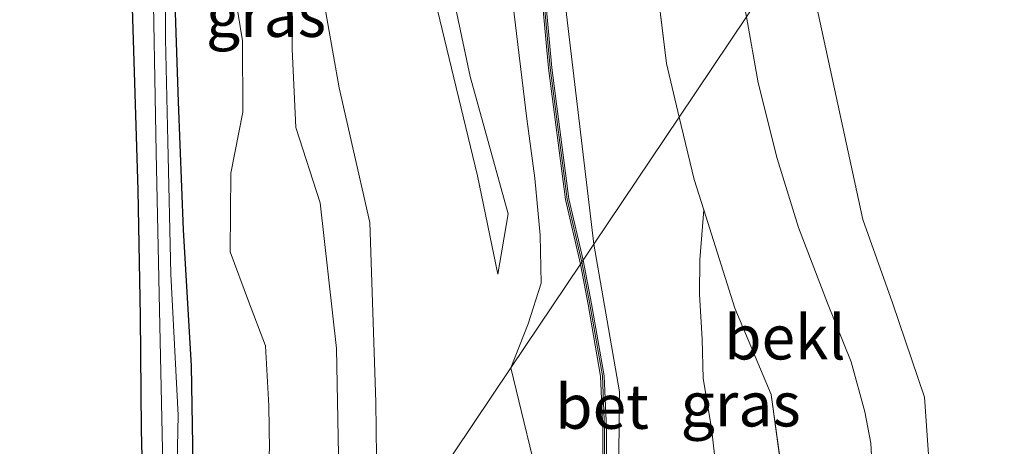
# Model space of a CAD drawing. Units: metres. Extents: x 59997 to 70010, y 406249 to 412501.
# Drawn here: x 60043 to 60098, y 411925 to 411949 of the extents above; entities that cross this region are included whole.
import ezdxf
from ezdxf.enums import TextEntityAlignment as Align

# ---------------------------------------------------------------- set-up
doc = ezdxf.new("R2010")
doc.units = ezdxf.units.M
doc.linetypes.add('IE-TERREINAFSCHEIDING', pattern=[10, 8, -2])
doc.layers.add('B-ME-GW-INSTEEKWATERGANG-L-B1', color=10, linetype='Continuous')
for name, color, linetype, lineweight in [('B-ME-GW-KRUINLIJN-L-B1', 93, 'Continuous', 18), ('B-ME-GW-TEENLIJN-L-B1', 93, 'Continuous', 18), ('B-ME-IE-GRASLAND-GV-B6', 93, 'Continuous', 18), ('B-ME-IE-GRONDWERKLIJN-GROND_INGERICHT-GV-B6', 253, 'Continuous', 18), ('B-ME-IE-HULPGEOMETRIE-L-B1', 53, 'Continuous', 18), ('B-ME-IE-TERREINAFSCHEIDING-RASTERHEKWERK-L-B1', 8, 'IE-TERREINAFSCHEIDING', 18), ('B-ME-MW-MUUR-GV-B6', 8, 'IE-TERREINAFSCHEIDING-KUNSTMATIG', 18), ('B-ME-MW-MUUR-L-B1', 8, 'IE-TERREINAFSCHEIDING-KUNSTMATIG', 18), ('B-ME-OB-BEKLEDING-GV-B6', 253, 'Continuous', 18), ('B-ME-OB-WATERLIJN-L-B1', 133, 'OB-WATERLIJN', 18), ('B-ME-OG-WATER-GV-B6', 153, 'Continuous', 18), ('B-ME-VH-VERH_SOORT-BETON-OVERIG-GV-B6', 8, 'IE-TERREINAFSCHEIDING-NATUURLIJK-HOUTWAL', 18)]:
    doc.layers.add(name, color=color, linetype=linetype, lineweight=lineweight)
doc.styles.add('NLCS-ISO', font='NLCS-ISO.TTF')
doc.linetypes.add('IE-TERREINAFSCHEIDING-KUNSTMATIG', pattern='A,4,[82,NLCS.SHX,S=0.75,R=90,X=0,Y=0],4,-2', length=10)
doc.linetypes.add('IE-TERREINAFSCHEIDING-NATUURLIJK-HOUTWAL', pattern='A,7,-1.5,[67,NLCS.SHX,S=0.75,R=45,X=0,Y=0],-1.5,7,-1.5,[70,NLCS.SHX,S=0.75,R=0,X=0,Y=0],-1.5', length=20)
doc.linetypes.add('OB-WATERLIJN', pattern='A,10,[32,NLCS.SHX,S=2,R=0,X=0,Y=0],-12', length=22)

msp = doc.modelspace()

# ---------------------------------------------------------------- linework, layer by layer
at = {"layer": 'B-ME-GW-INSTEEKWATERGANG-L-B1'}
for points in [[(60043.814, 412044.042, -0.48), (60044.91, 412037.294, -0.425), (60045.479, 412031.734, -0.335), (60046.478, 412024.72, -0.39), (60046.933, 412018.294, -0.326), (60047.063, 412012.946, -0.276), (60047.372, 412006.425, -0.204), (60047.74, 412000.28, -0.2), (60048.052, 411994.505, -0.195), (60048.535, 411989.721, -0.23), (60048.583, 411983.266, -0.223), (60048.869, 411977.369, -0.264), (60048.83, 411972.551, -0.209), (60048.771, 411967.496, -0.28), (60048.872, 411961.531, -0.182), (60049.026, 411954.617, -0.152), (60049.235, 411947.416, -0.081), (60049.492, 411939.546, -0.053), (60049.618, 411932.428, -0.103), (60049.679, 411926.075, -0.097), (60049.866, 411918.224, -0.184), (60050.237, 411911.551, -0.209), (60050.566, 411899.867, -0.437)], [(60043.814, 412044.042, -0.48), (60044.91, 412037.294, -0.425), (60045.479, 412031.734, -0.335), (60046.478, 412024.72, -0.39), (60046.933, 412018.294, -0.326), (60047.063, 412012.946, -0.276), (60047.372, 412006.425, -0.204), (60047.74, 412000.28, -0.2), (60048.052, 411994.505, -0.195), (60048.535, 411989.721, -0.23), (60048.583, 411983.266, -0.223), (60048.869, 411977.369, -0.264), (60048.83, 411972.551, -0.209), (60048.771, 411967.496, -0.28), (60048.872, 411961.531, -0.182), (60049.026, 411954.617, -0.152), (60049.235, 411947.416, -0.081), (60049.492, 411939.546, -0.053), (60049.618, 411932.428, -0.103), (60049.679, 411926.075, -0.097), (60049.866, 411918.224, -0.184), (60050.237, 411911.551, -0.209), (60050.566, 411899.867, -0.437)], [(60052.951, 411903.415, -0.692), (60052.857, 411911.687, -0.713), (60052.659, 411920.746, -0.687), (60052.515, 411929.647, -0.74), (60052.062, 411937.307, -0.671), (60051.778, 411944.522, -0.671), (60051.43, 411955.114, -0.71), (60051.015, 411963.768, -0.619), (60051.351, 411971.943, -0.676), (60051.204, 411981.078, -0.735), (60051.176, 411991.123, -0.772), (60050.994, 411999.51, -0.644), (60051.568, 412006.202, -0.541), (60051.196, 412012.265, -0.452), (60051.069, 412015.711, -0.635), (60051.039, 412020.607, -0.637), (60050.418, 412024.221, -0.644), (60048.982, 412033.729, -0.649), (60048.025, 412040.683, -0.637)], [(60052.951, 411903.415, -0.692), (60052.857, 411911.687, -0.713), (60052.659, 411920.746, -0.687), (60052.515, 411929.647, -0.74), (60052.062, 411937.307, -0.671), (60051.778, 411944.522, -0.671), (60051.43, 411955.114, -0.71), (60051.015, 411963.768, -0.619), (60051.351, 411971.943, -0.676), (60051.204, 411981.078, -0.735), (60051.176, 411991.123, -0.772), (60050.994, 411999.51, -0.644), (60051.568, 412006.202, -0.541), (60051.196, 412012.265, -0.452), (60051.069, 412015.711, -0.635), (60051.039, 412020.607, -0.637), (60050.418, 412024.221, -0.644), (60048.982, 412033.729, -0.649), (60048.025, 412040.683, -0.637)]]:
    msp.add_polyline3d(points, dxfattribs=at)
at = {"layer": 'B-ME-GW-KRUINLIJN-L-B1'}
for points in [[(60009.247, 412229.949, 5.059), (60013.649, 412214.103, 5.079), (60017.291, 412200.72, 5.059), (60021.593, 412185.208, 5.069), (60025.092, 412173.014, 5.03), (60029.721, 412158.994, 4.952), (60034.152, 412145.817, 4.903), (60039.505, 412131.339, 4.966), (60044.082, 412117.591, 5.018), (60050.387, 412099.576, 4.998), (60055.082, 412086.221, 5.001), (60059.712, 412072.377, 5.005), (60064.486, 412057.433, 4.925), (60066.891, 412047.601, 4.964), (60069.213, 412035.108, 4.937), (60070.896, 412024.907, 4.978), (60072.768, 412013.278, 4.854), (60073.821, 412002.055, 4.839), (60073.707, 411992.386, 4.871), (60072.863, 411981.941, 4.964), (60072.361, 411969.551, 4.949), (60072.678, 411960.301, 4.91), (60073.644, 411949.431, 4.836), (60075.191, 411936.504, 4.833)], [(60009.247, 412229.949, 5.059), (60013.649, 412214.103, 5.079), (60017.291, 412200.72, 5.059), (60021.593, 412185.208, 5.069), (60025.092, 412173.014, 5.03), (60029.721, 412158.994, 4.952), (60034.152, 412145.817, 4.903), (60039.505, 412131.339, 4.966), (60044.082, 412117.591, 5.018), (60050.387, 412099.576, 4.998), (60055.082, 412086.221, 5.001), (60059.712, 412072.377, 5.005), (60064.486, 412057.433, 4.925), (60066.891, 412047.601, 4.964), (60069.213, 412035.108, 4.937), (60070.896, 412024.907, 4.978), (60072.768, 412013.278, 4.854), (60073.821, 412002.055, 4.839), (60073.707, 411992.386, 4.871), (60072.863, 411981.941, 4.964), (60072.361, 411969.551, 4.949), (60072.678, 411960.301, 4.91), (60073.644, 411949.431, 4.836), (60075.191, 411936.504, 4.833)], [(60070.509, 411929.538, 4.779), (60071.492, 411932.015, 4.752), (60072.213, 411934.311, 4.905), (60072.165, 411937.016, 5.08), (60071.853, 411940.228, 5.048), (60071.402, 411943.562, 5.014), (60070.614, 411950.071, 5.003), (60070.47, 411955.044, 5.01), (60069.985, 411963.635, 5.053), (60069.927, 411972.902, 5.062), (60070.371, 411983.483, 5.032), (60070.987, 411991.993, 4.946), (60070.97, 411999.276, 4.893), (60070.637, 412004.542, 4.994), (60070.495, 412007.393, 5.021), (60069.252, 412016.577, 4.975), (60068.253, 412023.834, 4.916), (60066.778, 412031, 4.975), (60065.755, 412038.466, 4.953), (60064.234, 412045.359, 4.943)], [(60070.509, 411929.538, 4.779), (60071.492, 411932.015, 4.752), (60072.213, 411934.311, 4.905), (60072.165, 411937.016, 5.08), (60071.853, 411940.228, 5.048), (60071.402, 411943.562, 5.014), (60070.614, 411950.071, 5.003), (60070.47, 411955.044, 5.01), (60069.985, 411963.635, 5.053), (60069.927, 411972.902, 5.062), (60070.371, 411983.483, 5.032), (60070.987, 411991.993, 4.946), (60070.97, 411999.276, 4.893), (60070.637, 412004.542, 4.994), (60070.495, 412007.393, 5.021), (60069.252, 412016.577, 4.975), (60068.253, 412023.834, 4.916), (60066.778, 412031, 4.975), (60065.755, 412038.466, 4.953), (60064.234, 412045.359, 4.943)], [(60069.778, 411934.824, 4.491), (60068.636, 411940.36, 3.977), (60066.384, 411949.68, 3.311), (60065.321, 411954.639, 2.95), (60063.998, 411960.518, 2.578), (60063.014, 411967.104, 2.132), (60062.671, 411972.844, 1.726), (60061.98, 411978.599, 1.523), (60061.123, 411982.923, 1.043), (60060.711, 411987.171, 0.863), (60060.548, 411988.848, 0.792), (60060.264, 411992.593, 0.541), (60059.041, 411994.905, 0.436), (60057.96, 411995.304, 0.267), (60056.283, 411995.471, 0.141), (60054.711, 411995.182, -0.007), (60054.031, 411994.869, -0.09), (60052.598, 411992.949, -0.583)], [(60061.225, 411915.725, 0.331), (60060.826, 411922.662, 0.412), (60060.676, 411930.622, 0.448), (60059.767, 411938.831, 0.382), (60058.388, 411943.072, 0.152), (60058.189, 411947.49, -0.039), (60058.147, 411950.963, 0.056), (60057.951, 411954.142, 0.06), (60057.57, 411958.682, 0.148), (60057.072, 411962.33, 0.177), (60056.495, 411968.282, 0.218), (60057.314, 411977.091, 0.368), (60057.392, 411982.116, 0.218), (60056.607, 411985.207, -0.057), (60055.743, 411986.938, -0.258), (60054.571, 411987.949, -0.412), (60052.718, 411988.802, -0.701)], [(60075.191, 411936.504, 4.833), (60075.489, 411934.781, 4.805), (60076.625, 411928.192, 4.848), (60076.583, 411922.957, 4.988), (60076.211, 411916.135, 5.073), (60076.483, 411910.538, 5.023), (60076.907, 411902.092, 5.031), (60077.102, 411895.266, 5.012), (60077.197, 411888.594, 5.137), (60077.188, 411880.775, 5.231), (60077.185, 411869.3, 5.409), (60077.084, 411862.035, 5.7)], [(60074.425, 411863.412, 5.848), (60074.139, 411872.647, 5.694), (60073.942, 411880.633, 5.6), (60073.565, 411888.48, 5.444), (60073.028, 411896.522, 5.362), (60072.96, 411903.32, 5.275), (60072.981, 411912.407, 5.172), (60072.323, 411922.037, 5.1), (60070.509, 411929.538, 4.779)]]:
    msp.add_polyline3d(points, dxfattribs=at)
at = {"layer": 'B-ME-GW-TEENLIJN-L-B1'}
for points in [[(60063.24, 411997.89, 0.616), (60063.362, 411994.125, 0.785), (60063.668, 411988.33, 1.068), (60063.598, 411981.19, 1.432), (60064.39, 411973.026, 1.907), (60065.089, 411964.525, 2.536), (60066.391, 411954.552, 3.04), (60068.221, 411945.954, 3.617), (60070.362, 411938.21, 4.202), (60069.778, 411934.824, 4.491)], [(60063.011, 411918.382, 0.563), (60062.896, 411927.605, 0.632), (60062.559, 411937.721, 0.741), (60060.839, 411945.3, 0.355), (60059.88, 411950.739, 0.12), (60059.199, 411955.936, 0.241), (60058.756, 411961.855, 0.337), (60058.792, 411967.175, 0.444), (60058.686, 411971.02, 0.584), (60058.668, 411974.668, 0.497), (60058.584, 411980.261, 0.424), (60057.779, 411984.826, 0.159), (60056.849, 411988.429, -0.028), (60056.169, 411990.402, -0.229), (60055.447, 411991.66, -0.339), (60054.079, 411992.776, -0.426), (60052.801, 411993.005, -0.531), (60052.598, 411992.949, -0.583)], [(60052.718, 411988.802, -0.701), (60053.742, 411986.654, -0.609), (60054.936, 411984.038, -0.533), (60055.558, 411980.837, -0.478), (60055.408, 411977.406, -0.437), (60054.914, 411974.383, -0.404), (60053.685, 411970.531, -0.404), (60052.639, 411968.182, -0.5), (60052.199, 411965.828, -0.573), (60052.228, 411963.645, -0.624), (60052.742, 411961.003, -0.657), (60053.574, 411957.262, -0.642), (60054.22, 411954.619, -0.719), (60054.989, 411950.391, -0.782), (60055.382, 411947.962, -0.811), (60055.401, 411943.931, -0.679), (60054.722, 411940.503, -0.646), (60054.688, 411936.067, -0.705), (60055.729, 411933.289, -0.712), (60056.69, 411930.786, -0.672), (60056.874, 411927.394, -0.635), (60056.902, 411924.947, -0.679), (60056.351, 411918.828, -0.829), (60057.408, 411910.046, -0.744)], [(60081.376, 411938.429, 2.822), (60081.149, 411935.624, 2.837), (60081.144, 411933.682, 2.974), (60081.284, 411931.164, 3.12), (60081.351, 411928.935, 3.213), (60081.814, 411926.145, 3.25), (60082.247, 411922.364, 3.266), (60081.77, 411918.104, 3.389), (60081.419, 411916.556, 3.546), (60080.691, 411914.536, 3.475), (60080.667, 411911.382, 3.349), (60080.685, 411907.854, 3.298), (60080.552, 411904.774, 3.338)]]:
    msp.add_polyline3d(points, dxfattribs=at)
at = {"layer": 'B-ME-IE-GRASLAND-GV-B6'}
for points in [[(60049.866, 411918.224, -0.184), (60049.679, 411926.075, -0.097), (60049.618, 411932.428, -0.103), (60049.492, 411939.546, -0.053), (60049.235, 411947.416, -0.081), (60049.026, 411954.617, -0.152), (60048.872, 411961.531, -0.182), (60048.771, 411967.496, -0.28), (60048.83, 411972.551, -0.209), (60048.869, 411977.369, -0.264), (60048.583, 411983.266, -0.223), (60048.535, 411989.721, -0.23), (60048.052, 411994.505, -0.195), (60047.74, 412000.28, -0.2), (60047.372, 412006.425, -0.204), (60047.063, 412012.946, -0.276), (60046.933, 412018.294, -0.326), (60046.478, 412024.72, -0.39), (60045.479, 412031.734, -0.335), (60044.91, 412037.294, -0.425), (60043.814, 412044.042, -0.48)], [(60049.866, 411918.224, -0.184), (60049.679, 411926.075, -0.097), (60049.618, 411932.428, -0.103), (60049.492, 411939.546, -0.053), (60049.235, 411947.416, -0.081), (60049.026, 411954.617, -0.152), (60048.872, 411961.531, -0.182), (60048.771, 411967.496, -0.28), (60048.83, 411972.551, -0.209), (60048.869, 411977.369, -0.264), (60048.583, 411983.266, -0.223), (60048.535, 411989.721, -0.23), (60048.052, 411994.505, -0.195), (60047.74, 412000.28, -0.2), (60047.372, 412006.425, -0.204), (60047.063, 412012.946, -0.276), (60046.933, 412018.294, -0.326), (60046.478, 412024.72, -0.39), (60045.479, 412031.734, -0.335), (60044.91, 412037.294, -0.425), (60043.814, 412044.042, -0.48)], [(60044.777, 412043.441, -1.306), (60046.173, 412034.388, -1.306), (60047.008, 412028.73, -1.306), (60047.82, 412022.341, -1.306), (60048.347, 412016.227, -1.306), (60048.794, 412008.228, -1.308), (60048.977, 411998.526, -1.308), (60049.541, 411991.113, -1.303), (60049.518, 411980.94, -1.312), (60049.776, 411970.938, -1.301), (60049.968, 411961.865, -1.28), (60050.309, 411953.136, -1.278), (60050.521, 411941.669, -1.234), (60050.729, 411931.922, -1.232), (60051, 411919.723, -1.223)], [(60044.777, 412043.441, -1.306), (60046.173, 412034.388, -1.306), (60047.008, 412028.73, -1.306), (60047.82, 412022.341, -1.306), (60048.347, 412016.227, -1.306), (60048.794, 412008.228, -1.308), (60048.977, 411998.526, -1.308), (60049.541, 411991.113, -1.303), (60049.518, 411980.94, -1.312), (60049.776, 411970.938, -1.301), (60049.968, 411961.865, -1.28), (60050.309, 411953.136, -1.278), (60050.521, 411941.669, -1.234), (60050.729, 411931.922, -1.232), (60051, 411919.723, -1.223)], [(60051.593, 411918.797, -1.253), (60051.758, 411926.881, -1.253), (60051.356, 411934.822, -1.257), (60051.18, 411942.277, -1.25), (60051.046, 411948.071, -1.301), (60051.088, 411955.85, -1.342), (60050.693, 411960.518, -1.333), (60050.58, 411966.63, -1.308), (60050.613, 411973.862, -1.319), (60050.589, 411989.382, -1.365), (60050.201, 411996.565, -1.351), (60050.107, 412002.581, -1.356), (60050.009, 412009.209, -1.379), (60049.924, 412013.474, -1.393), (60049.404, 412018.532, -1.388), (60048.993, 412023.792, -1.379), (60047.984, 412032.474, -1.338), (60046.252, 412043, -1.315)], [(60051.593, 411918.797, -1.253), (60051.758, 411926.881, -1.253), (60051.356, 411934.822, -1.257), (60051.18, 411942.277, -1.25), (60051.046, 411948.071, -1.301), (60051.088, 411955.85, -1.342), (60050.693, 411960.518, -1.333), (60050.58, 411966.63, -1.308), (60050.613, 411973.862, -1.319), (60050.589, 411989.382, -1.365), (60050.201, 411996.565, -1.351), (60050.107, 412002.581, -1.356), (60050.009, 412009.209, -1.379), (60049.924, 412013.474, -1.393), (60049.404, 412018.532, -1.388), (60048.993, 412023.792, -1.379), (60047.984, 412032.474, -1.338), (60046.252, 412043, -1.315)], [(60048.025, 412040.683, -0.637), (60048.982, 412033.729, -0.649), (60050.418, 412024.221, -0.644), (60051.039, 412020.607, -0.637), (60051.069, 412015.711, -0.635), (60051.196, 412012.265, -0.452), (60051.568, 412006.202, -0.541), (60050.994, 411999.51, -0.644), (60051.176, 411991.123, -0.772), (60051.204, 411981.078, -0.735), (60051.351, 411971.943, -0.676), (60051.015, 411963.768, -0.619), (60051.43, 411955.114, -0.71), (60051.778, 411944.522, -0.671), (60052.062, 411937.307, -0.671), (60052.515, 411929.647, -0.74), (60052.659, 411920.746, -0.687)], [(60052.659, 411920.746, -0.687), (60052.515, 411929.647, -0.74), (60052.062, 411937.307, -0.671), (60051.778, 411944.522, -0.671), (60051.43, 411955.114, -0.71), (60051.015, 411963.768, -0.619), (60051.351, 411971.943, -0.676), (60051.204, 411981.078, -0.735), (60051.176, 411991.123, -0.772), (60050.994, 411999.51, -0.644), (60051.568, 412006.202, -0.541), (60051.196, 412012.265, -0.452), (60051.069, 412015.711, -0.635), (60051.039, 412020.607, -0.637), (60050.418, 412024.221, -0.644), (60048.982, 412033.729, -0.649), (60048.025, 412040.683, -0.637)], [(60048.025, 412040.683, -0.637), (60048.982, 412033.729, -0.649), (60050.418, 412024.221, -0.644), (60051.039, 412020.607, -0.637), (60051.069, 412015.711, -0.635), (60051.196, 412012.265, -0.452), (60051.568, 412006.202, -0.541), (60050.994, 411999.51, -0.644), (60051.176, 411991.123, -0.772), (60051.204, 411981.078, -0.735), (60051.351, 411971.943, -0.676), (60051.015, 411963.768, -0.619), (60051.43, 411955.114, -0.71), (60051.778, 411944.522, -0.671), (60052.062, 411937.307, -0.671), (60052.515, 411929.647, -0.74), (60052.659, 411920.746, -0.687)], [(60052.659, 411920.746, -0.687), (60052.515, 411929.647, -0.74), (60052.062, 411937.307, -0.671), (60051.778, 411944.522, -0.671), (60051.43, 411955.114, -0.71), (60051.015, 411963.768, -0.619), (60051.351, 411971.943, -0.676), (60051.204, 411981.078, -0.735), (60051.176, 411991.123, -0.772), (60050.994, 411999.51, -0.644), (60051.568, 412006.202, -0.541), (60051.196, 412012.265, -0.452), (60051.069, 412015.711, -0.635), (60051.039, 412020.607, -0.637), (60050.418, 412024.221, -0.644), (60048.982, 412033.729, -0.649), (60048.025, 412040.683, -0.637)], [(60079.309, 412001.291, 2.825), (60079.431, 411992.711, 2.84), (60079.332, 411985.633, 2.857), (60079.018, 411977.67, 2.816), (60078.725, 411971.047, 2.704), (60078.452, 411964.321, 2.743), (60078.209, 411958.163, 2.762), (60078.59, 411952.408, 2.811), (60079.282, 411946.678, 2.803), (60080.001, 411943.66, 2.849), (60075.191, 411936.504, 4.833), (60073.644, 411949.431, 4.836), (60072.678, 411960.301, 4.91), (60072.361, 411969.551, 4.949), (60072.863, 411981.941, 4.964), (60073.707, 411992.386, 4.871), (60073.821, 412002.055, 4.839)], [(60079.309, 412001.291, 2.825), (60079.431, 411992.711, 2.84), (60079.332, 411985.633, 2.857), (60079.018, 411977.67, 2.816), (60078.725, 411971.047, 2.704), (60078.452, 411964.321, 2.743), (60078.209, 411958.163, 2.762), (60078.59, 411952.408, 2.811), (60079.282, 411946.678, 2.803), (60080.001, 411943.66, 2.849), (60075.191, 411936.504, 4.833), (60073.644, 411949.431, 4.836), (60072.678, 411960.301, 4.91), (60072.361, 411969.551, 4.949), (60072.863, 411981.941, 4.964), (60073.707, 411992.386, 4.871), (60073.821, 412002.055, 4.839)], [(60072.675, 411999.375, 4.996), (60072.577, 411992.568, 5.036), (60071.649, 411982.257, 5.054), (60071.34, 411973.905, 5.094), (60071.414, 411963.854, 5.159), (60071.832, 411955.011, 5.019), (60072.625, 411946.417, 5.005), (60073.585, 411939.029, 4.998), (60074.432, 411935.374, 5.241), (60070.509, 411929.538, 4.779), (60071.492, 411932.015, 4.752), (60072.213, 411934.311, 4.905), (60072.165, 411937.016, 5.08), (60071.853, 411940.228, 5.048), (60071.402, 411943.562, 5.014), (60070.614, 411950.071, 5.003), (60070.47, 411955.044, 5.01), (60069.985, 411963.635, 5.053), (60069.927, 411972.902, 5.062), (60070.371, 411983.483, 5.032), (60070.987, 411991.993, 4.946), (60070.97, 411999.276, 4.893)], [(60072.675, 411999.375, 4.996), (60072.577, 411992.568, 5.036), (60071.649, 411982.257, 5.054), (60071.34, 411973.905, 5.094), (60071.414, 411963.854, 5.159), (60071.832, 411955.011, 5.019), (60072.625, 411946.417, 5.005), (60073.585, 411939.029, 4.998), (60074.432, 411935.374, 5.241), (60070.509, 411929.538, 4.779), (60071.492, 411932.015, 4.752), (60072.213, 411934.311, 4.905), (60072.165, 411937.016, 5.08), (60071.853, 411940.228, 5.048), (60071.402, 411943.562, 5.014), (60070.614, 411950.071, 5.003), (60070.47, 411955.044, 5.01), (60069.985, 411963.635, 5.053), (60069.927, 411972.902, 5.062), (60070.371, 411983.483, 5.032), (60070.987, 411991.993, 4.946), (60070.97, 411999.276, 4.893)], [(60066.391, 411954.552, 3.04), (60068.221, 411945.954, 3.617), (60070.362, 411938.21, 4.202), (60069.778, 411934.824, 4.491), (60068.636, 411940.36, 3.977), (60066.384, 411949.68, 3.311)], [(60066.384, 411949.68, 3.311), (60068.636, 411940.36, 3.977), (60069.778, 411934.824, 4.491), (60070.362, 411938.21, 4.202), (60068.221, 411945.954, 3.617), (60066.391, 411954.552, 3.04)], [(60066.391, 411954.552, 3.04), (60068.221, 411945.954, 3.617), (60070.362, 411938.21, 4.202), (60069.778, 411934.824, 4.491), (60068.636, 411940.36, 3.977), (60066.384, 411949.68, 3.311)], [(60066.384, 411949.68, 3.311), (60068.636, 411940.36, 3.977), (60069.778, 411934.824, 4.491), (60070.362, 411938.21, 4.202), (60068.221, 411945.954, 3.617), (60066.391, 411954.552, 3.04)], [(60058.147, 411950.963, 0.056), (60058.189, 411947.49, -0.039), (60058.388, 411943.072, 0.152), (60059.767, 411938.831, 0.382), (60060.676, 411930.622, 0.448), (60060.826, 411922.662, 0.412)], [(60060.826, 411922.662, 0.412), (60060.676, 411930.622, 0.448), (60059.767, 411938.831, 0.382), (60058.388, 411943.072, 0.152), (60058.189, 411947.49, -0.039), (60058.147, 411950.963, 0.056)], [(60060.826, 411922.662, 0.412), (60060.676, 411930.622, 0.448), (60059.767, 411938.831, 0.382), (60058.388, 411943.072, 0.152), (60058.189, 411947.49, -0.039), (60058.147, 411950.963, 0.056)], [(60059.88, 411950.739, 0.12), (60060.839, 411945.3, 0.355), (60062.559, 411937.721, 0.741), (60062.896, 411927.605, 0.632), (60063.011, 411918.382, 0.563)], [(60070.614, 411950.071, 5.003), (60071.402, 411943.562, 5.014), (60071.853, 411940.228, 5.048), (60072.165, 411937.016, 5.08), (60072.213, 411934.311, 4.905), (60071.492, 411932.015, 4.752), (60070.509, 411929.538, 4.779), (60063.011, 411918.382, 0.563), (60062.896, 411927.605, 0.632), (60062.559, 411937.721, 0.741), (60060.839, 411945.3, 0.355), (60059.88, 411950.739, 0.12)], [(60059.88, 411950.739, 0.12), (60060.839, 411945.3, 0.355), (60062.559, 411937.721, 0.741), (60062.896, 411927.605, 0.632), (60063.011, 411918.382, 0.563)], [(60070.614, 411950.071, 5.003), (60071.402, 411943.562, 5.014), (60071.853, 411940.228, 5.048), (60072.165, 411937.016, 5.08), (60072.213, 411934.311, 4.905), (60071.492, 411932.015, 4.752), (60070.509, 411929.538, 4.779), (60063.011, 411918.382, 0.563), (60062.896, 411927.605, 0.632), (60062.559, 411937.721, 0.741), (60060.839, 411945.3, 0.355), (60059.88, 411950.739, 0.12)], [(60056.902, 411924.947, -0.679), (60056.874, 411927.394, -0.635), (60056.69, 411930.786, -0.672), (60055.729, 411933.289, -0.712), (60054.688, 411936.067, -0.705), (60054.722, 411940.503, -0.646), (60055.401, 411943.931, -0.679), (60055.382, 411947.962, -0.811), (60054.989, 411950.391, -0.782)], [(60054.989, 411950.391, -0.782), (60055.382, 411947.962, -0.811), (60055.401, 411943.931, -0.679), (60054.722, 411940.503, -0.646), (60054.688, 411936.067, -0.705), (60055.729, 411933.289, -0.712), (60056.69, 411930.786, -0.672), (60056.874, 411927.394, -0.635), (60056.902, 411924.947, -0.679)], [(60054.989, 411950.391, -0.782), (60055.382, 411947.962, -0.811), (60055.401, 411943.931, -0.679), (60054.722, 411940.503, -0.646), (60054.688, 411936.067, -0.705), (60055.729, 411933.289, -0.712), (60056.69, 411930.786, -0.672), (60056.874, 411927.394, -0.635), (60056.902, 411924.947, -0.679)], [(60075.191, 411936.504, 4.833), (60080.001, 411943.66, 2.849), (60080.83, 411940.149, 2.826), (60081.376, 411938.429, 2.822), (60081.149, 411935.624, 2.837), (60081.144, 411933.682, 2.974), (60081.284, 411931.164, 3.12), (60081.351, 411928.935, 3.213), (60081.814, 411926.145, 3.25), (60082.247, 411922.364, 3.266), (60081.77, 411918.104, 3.389), (60081.419, 411916.556, 3.546), (60080.691, 411914.536, 3.475), (60080.667, 411911.382, 3.349), (60080.685, 411907.854, 3.298), (60080.552, 411904.774, 3.338), (60080.267, 411899.465, 3.398), (60080.929, 411892.73, 3.471), (60081.186, 411886.645, 3.552), (60081.985, 411878.863, 3.451), (60082.333, 411870.282, 3.576), (60082.341, 411863.524, 3.718)], [(60085.155, 411918.363, 2.781), (60083.017, 411917.51, 3.226), (60081.419, 411916.556, 3.546), (60081.77, 411918.104, 3.389), (60082.247, 411922.364, 3.266), (60081.814, 411926.145, 3.25), (60081.351, 411928.935, 3.213), (60081.284, 411931.164, 3.12), (60081.144, 411933.682, 2.974), (60081.149, 411935.624, 2.837), (60081.376, 411938.429, 2.822), (60083.129, 411932.906, 2.809), (60085.184, 411928.042, 2.821), (60085.777, 411923.7, 2.836), (60085.464, 411919.508, 2.821), (60085.155, 411918.363, 2.781)], [(60077.084, 411862.035, 5.7), (60077.185, 411869.3, 5.409), (60077.188, 411880.775, 5.231), (60077.197, 411888.594, 5.137), (60077.102, 411895.266, 5.012), (60076.907, 411902.092, 5.031), (60076.483, 411910.538, 5.023), (60076.211, 411916.135, 5.073), (60076.583, 411922.957, 4.988), (60076.625, 411928.192, 4.848), (60075.489, 411934.781, 4.805), (60075.191, 411936.504, 4.833)], [(60072.323, 411922.037, 5.1), (60070.509, 411929.538, 4.779), (60074.432, 411935.374, 5.241), (60074.861, 411933.104, 5.263), (60075.564, 411929.073, 5.311), (60075.694, 411926.102, 5.338), (60075.694, 411922.544, 5.277)], [(60063.186, 411864.155, 0.505), (60063.445, 411872.647, 0.501), (60063.347, 411882.161, 0.44), (60062.992, 411889.007, 0.556), (60063.207, 411898.34, 0.623), (60063.374, 411907.039, 0.585), (60063.231, 411913.598, 0.59), (60063.011, 411918.382, 0.563), (60070.509, 411929.538, 4.779), (60072.323, 411922.037, 5.1), (60072.981, 411912.407, 5.172), (60072.96, 411903.32, 5.275), (60073.028, 411896.522, 5.362), (60073.565, 411888.48, 5.444), (60073.942, 411880.633, 5.6), (60074.139, 411872.647, 5.694), (60074.425, 411863.412, 5.848)]]:
    msp.add_polyline3d(points, dxfattribs=at)
at = {"layer": 'B-ME-IE-GRONDWERKLIJN-GROND_INGERICHT-GV-B6'}
msp.add_polyline3d([(60043.814, 412044.042, -0.48), (60044.91, 412037.294, -0.425), (60045.479, 412031.734, -0.335), (60046.478, 412024.72, -0.39), (60046.933, 412018.294, -0.326), (60047.063, 412012.946, -0.276), (60047.372, 412006.425, -0.204), (60047.74, 412000.28, -0.2), (60048.052, 411994.505, -0.195), (60048.535, 411989.721, -0.23), (60048.583, 411983.266, -0.223), (60048.869, 411977.369, -0.264), (60048.83, 411972.551, -0.209), (60048.771, 411967.496, -0.28), (60048.872, 411961.531, -0.182), (60049.026, 411954.617, -0.152), (60049.235, 411947.416, -0.081), (60049.492, 411939.546, -0.053), (60049.618, 411932.428, -0.103), (60049.679, 411926.075, -0.097), (60049.866, 411918.224, -0.184), (60050.237, 411911.551, -0.209), (60050.566, 411899.867, -0.437), (60005.631, 411833.013, 0.334)], dxfattribs=at)
msp.add_polyline3d([(60043.814, 412044.042, -0.48), (60044.91, 412037.294, -0.425), (60045.479, 412031.734, -0.335), (60046.478, 412024.72, -0.39), (60046.933, 412018.294, -0.326), (60047.063, 412012.946, -0.276), (60047.372, 412006.425, -0.204), (60047.74, 412000.28, -0.2), (60048.052, 411994.505, -0.195), (60048.535, 411989.721, -0.23), (60048.583, 411983.266, -0.223), (60048.869, 411977.369, -0.264), (60048.83, 411972.551, -0.209), (60048.771, 411967.496, -0.28), (60048.872, 411961.531, -0.182), (60049.026, 411954.617, -0.152), (60049.235, 411947.416, -0.081), (60049.492, 411939.546, -0.053), (60049.618, 411932.428, -0.103), (60049.679, 411926.075, -0.097), (60049.866, 411918.224, -0.184), (60050.237, 411911.551, -0.209), (60050.566, 411899.867, -0.437), (60005.631, 411833.013, 0.334)], dxfattribs=at)
at = {"layer": 'B-ME-IE-HULPGEOMETRIE-L-B1'}
msp.add_polyline3d([(60005.631, 411833.013, 0.334), (60050.566, 411899.867, -0.437), (60051.434, 411901.158, -1.2), (60052.031, 411902.046, -1.221), (60052.951, 411903.415, -0.692), (60057.408, 411910.046, -0.744), (60061.225, 411915.725, 0.331), (60063.011, 411918.382, 0.563), (60070.509, 411929.538, 4.779), (60074.432, 411935.374, 5.241), (60074.59, 411935.609, 5.01), (60075.191, 411936.504, 4.833), (60080.001, 411943.66, 2.849), (60083.79, 411949.298, 1.268), (60087.256, 411954.453, -0.25), (60359.867, 412360.045, -0.25)], dxfattribs=at)
at = {"layer": 'B-ME-IE-TERREINAFSCHEIDING-RASTERHEKWERK-L-B1'}
for points in [[(60074.495, 412042.32, 2.747), (60075.532, 412035.446, 2.725), (60076.567, 412029.22, 2.821), (60077.909, 412019.964, 2.733), (60078.714, 412012.571, 2.75), (60079.181, 412006.463, 2.769), (60079.309, 412001.291, 2.825), (60079.431, 411992.711, 2.84), (60079.332, 411985.633, 2.857), (60079.018, 411977.67, 2.816), (60078.725, 411971.047, 2.704), (60078.452, 411964.321, 2.743), (60078.209, 411958.163, 2.762), (60078.59, 411952.408, 2.811), (60079.282, 411946.678, 2.803), (60080.001, 411943.66, 2.849)], [(60074.495, 412042.32, 2.747), (60075.532, 412035.446, 2.725), (60076.567, 412029.22, 2.821), (60077.909, 412019.964, 2.733), (60078.714, 412012.571, 2.75), (60079.181, 412006.463, 2.769), (60079.309, 412001.291, 2.825), (60079.431, 411992.711, 2.84), (60079.332, 411985.633, 2.857), (60079.018, 411977.67, 2.816), (60078.725, 411971.047, 2.704), (60078.452, 411964.321, 2.743), (60078.209, 411958.163, 2.762), (60078.59, 411952.408, 2.811), (60079.282, 411946.678, 2.803), (60080.001, 411943.66, 2.849)], [(60083.79, 411949.298, 1.268), (60084.453, 411945.59, 1.26), (60085.511, 411941.329, 1.292), (60086.724, 411937.442, 1.284), (60088.355, 411933.178, 1.363), (60089.682, 411929.886, 1.284), (60090.46, 411927.059, 1.284), (60090.803, 411925.294, 1.236), (60090.923, 411922.912, 1.292), (60090.328, 411918.902, 1.324)], [(60080.001, 411943.66, 2.849), (60080.83, 411940.149, 2.826), (60081.376, 411938.429, 2.822)], [(60081.376, 411938.429, 2.822), (60083.129, 411932.906, 2.809), (60085.184, 411928.042, 2.821), (60085.777, 411923.7, 2.836), (60085.464, 411919.508, 2.821), (60085.155, 411918.363, 2.781)]]:
    msp.add_polyline3d(points, dxfattribs=at)
at = {"layer": 'B-ME-MW-MUUR-GV-B6'}
for points in [[(60072.875, 411999.379, 4.996), (60072.777, 411992.558, 5.036), (60071.849, 411982.245, 5.054), (60071.54, 411973.903, 5.094), (60071.614, 411963.86, 5.159), (60072.032, 411955.025, 5.019), (60072.823, 411946.439, 5.005), (60073.783, 411939.065, 4.998), (60074.59, 411935.609, 5.01), (60074.432, 411935.374, 5.241), (60073.585, 411939.029, 4.998), (60072.625, 411946.417, 5.005), (60071.832, 411955.011, 5.019), (60071.414, 411963.854, 5.159), (60071.34, 411973.905, 5.094), (60071.649, 411982.257, 5.054), (60072.577, 411992.568, 5.036), (60072.675, 411999.375, 4.996)], [(60072.875, 411999.379, 4.996), (60072.777, 411992.558, 5.036), (60071.849, 411982.245, 5.054), (60071.54, 411973.903, 5.094), (60071.614, 411963.86, 5.159), (60072.032, 411955.025, 5.019), (60072.823, 411946.439, 5.005), (60073.783, 411939.065, 4.998), (60074.59, 411935.609, 5.01), (60074.432, 411935.374, 5.241), (60073.585, 411939.029, 4.998), (60072.625, 411946.417, 5.005), (60071.832, 411955.011, 5.019), (60071.414, 411963.854, 5.159), (60071.34, 411973.905, 5.094), (60071.649, 411982.257, 5.054), (60072.577, 411992.568, 5.036), (60072.675, 411999.375, 4.996)], [(60075.694, 411922.544, 5.277), (60075.694, 411926.102, 5.338), (60075.564, 411929.073, 5.311), (60074.861, 411933.104, 5.263), (60074.432, 411935.374, 5.241), (60074.59, 411935.609, 5.01)], [(60074.59, 411935.609, 5.01), (60075.057, 411933.139, 5.004), (60075.763, 411929.094, 5.033), (60075.894, 411926.106, 5.084), (60075.894, 411922.535, 5.042)]]:
    msp.add_polyline3d(points, dxfattribs=at)
at = {"layer": 'B-ME-MW-MUUR-L-B1'}
for points in [[(60066.718, 412041.833, 5.94), (60068.993, 412029.949, 5.979), (60071.085, 412016.836, 5.989), (60072.369, 412006.884, 5.972), (60072.775, 411999.377, 5.906), (60072.677, 411992.563, 5.918), (60071.749, 411982.251, 6.057), (60071.44, 411973.904, 5.954), (60071.514, 411963.857, 5.896), (60071.932, 411955.018, 5.833), (60072.724, 411946.428, 5.818), (60073.684, 411939.047, 5.767), (60074.511, 411935.492, 5.844)], [(60066.718, 412041.833, 5.94), (60068.993, 412029.949, 5.979), (60071.085, 412016.836, 5.989), (60072.369, 412006.884, 5.972), (60072.775, 411999.377, 5.906), (60072.677, 411992.563, 5.918), (60071.749, 411982.251, 6.057), (60071.44, 411973.904, 5.954), (60071.514, 411963.857, 5.896), (60071.932, 411955.018, 5.833), (60072.724, 411946.428, 5.818), (60073.684, 411939.047, 5.767), (60074.511, 411935.492, 5.844)], [(60074.511, 411935.492, 5.844), (60074.959, 411933.122, 5.838), (60075.664, 411929.084, 5.848), (60075.794, 411926.104, 5.845), (60075.794, 411922.54, 5.843), (60075.407, 411918.008, 5.857), (60075.308, 411914.949, 5.838), (60075.49, 411909.655, 5.845), (60075.696, 411901.92, 5.828), (60075.915, 411893.856, 5.755), (60075.993, 411887.755, 5.726), (60076.195, 411880.579, 5.726), (60076.359, 411874.041, 5.668), (60076.53, 411867.659, 5.673)]]:
    msp.add_polyline3d(points, dxfattribs=at)
at = {"layer": 'B-ME-OB-BEKLEDING-GV-B6'}
for points in [[(60084.207, 412000.249, 1.184), (60084.22, 411987.353, 1.297), (60083.38, 411969.991, 1.214), (60083.21, 411953.835, 1.237), (60083.366, 411952.145, 1.261), (60083.54, 411950.588, 1.243), (60083.79, 411949.298, 1.268), (60080.001, 411943.66, 2.849), (60079.282, 411946.678, 2.803), (60078.59, 411952.408, 2.811), (60078.209, 411958.163, 2.762), (60078.452, 411964.321, 2.743), (60078.725, 411971.047, 2.704), (60079.018, 411977.67, 2.816), (60079.332, 411985.633, 2.857), (60079.431, 411992.711, 2.84), (60079.309, 412001.291, 2.825)], [(60084.207, 412000.249, 1.184), (60084.22, 411987.353, 1.297), (60083.38, 411969.991, 1.214), (60083.21, 411953.835, 1.237), (60083.366, 411952.145, 1.261), (60083.54, 411950.588, 1.243), (60083.79, 411949.298, 1.268), (60080.001, 411943.66, 2.849), (60079.282, 411946.678, 2.803), (60078.59, 411952.408, 2.811), (60078.209, 411958.163, 2.762), (60078.452, 411964.321, 2.743), (60078.725, 411971.047, 2.704), (60079.018, 411977.67, 2.816), (60079.332, 411985.633, 2.857), (60079.431, 411992.711, 2.84), (60079.309, 412001.291, 2.825)], [(60090.923, 411922.912, 1.292), (60090.803, 411925.294, 1.236), (60090.46, 411927.059, 1.284), (60089.682, 411929.886, 1.284), (60088.355, 411933.178, 1.363), (60086.724, 411937.442, 1.284), (60085.511, 411941.329, 1.292), (60084.453, 411945.59, 1.26), (60083.79, 411949.298, 1.268), (60087.256, 411954.453, -0.25), (60087.671, 411950.183, -0.25), (60090.336, 411937.885, -0.25), (60092.015, 411933.198, -0.25), (60093.816, 411927.893, -0.25), (60094.044, 411924.661, -0.25)], [(60085.155, 411918.363, 2.781), (60085.464, 411919.508, 2.821), (60085.777, 411923.7, 2.836), (60085.184, 411928.042, 2.821), (60083.129, 411932.906, 2.809), (60081.376, 411938.429, 2.822), (60080.83, 411940.149, 2.826), (60080.001, 411943.66, 2.849), (60083.79, 411949.298, 1.268), (60084.453, 411945.59, 1.26), (60085.511, 411941.329, 1.292), (60086.724, 411937.442, 1.284), (60088.355, 411933.178, 1.363), (60089.682, 411929.886, 1.284), (60090.46, 411927.059, 1.284), (60090.803, 411925.294, 1.236), (60090.923, 411922.912, 1.292), (60090.328, 411918.902, 1.324), (60085.155, 411918.363, 2.781)]]:
    msp.add_polyline3d(points, dxfattribs=at)
at = {"layer": 'B-ME-OB-WATERLIJN-L-B1'}
msp.add_polyline3d([(60087.256, 411954.453, -0.25), (60087.671, 411950.183, -0.25), (60090.336, 411937.885, -0.25), (60092.015, 411933.198, -0.25), (60093.816, 411927.893, -0.25), (60094.044, 411924.661, -0.25), (60093.679, 411919.032, -0.25), (60092.633, 411912.392, -0.25), (60092.331, 411906.354, -0.25), (60092.907, 411898.764, -0.25), (60093.377, 411888.705, -0.25), (60094.244, 411879.113, -0.25), (60095.356, 411868.791, -0.25), (60096.516, 411859.172, -0.25)], dxfattribs=at)
at = {"layer": 'B-ME-OG-WATER-GV-B6'}
for points in [[(60096.516, 411859.172, -0.25), (60095.356, 411868.791, -0.25), (60094.244, 411879.113, -0.25), (60093.377, 411888.705, -0.25), (60092.907, 411898.764, -0.25), (60092.331, 411906.354, -0.25), (60092.633, 411912.392, -0.25), (60093.679, 411919.032, -0.25), (60094.044, 411924.661, -0.25), (60093.816, 411927.893, -0.25), (60092.015, 411933.198, -0.25), (60090.336, 411937.885, -0.25), (60087.671, 411950.183, -0.25), (60087.256, 411954.453, -0.25), (60359.867, 412360.045, -0.25)], [(60051, 411919.723, -1.223), (60050.729, 411931.922, -1.232), (60050.521, 411941.669, -1.234), (60050.309, 411953.136, -1.278), (60049.968, 411961.865, -1.28), (60049.776, 411970.938, -1.301), (60049.518, 411980.94, -1.312), (60049.541, 411991.113, -1.303), (60048.977, 411998.526, -1.308), (60048.794, 412008.228, -1.308), (60048.347, 412016.227, -1.306), (60047.82, 412022.341, -1.306), (60047.008, 412028.73, -1.306), (60046.173, 412034.388, -1.306), (60044.777, 412043.441, -1.306)], [(60051, 411919.723, -1.223), (60050.729, 411931.922, -1.232), (60050.521, 411941.669, -1.234), (60050.309, 411953.136, -1.278), (60049.968, 411961.865, -1.28), (60049.776, 411970.938, -1.301), (60049.518, 411980.94, -1.312), (60049.541, 411991.113, -1.303), (60048.977, 411998.526, -1.308), (60048.794, 412008.228, -1.308), (60048.347, 412016.227, -1.306), (60047.82, 412022.341, -1.306), (60047.008, 412028.73, -1.306), (60046.173, 412034.388, -1.306), (60044.777, 412043.441, -1.306)], [(60046.252, 412043, -1.315), (60047.984, 412032.474, -1.338), (60048.993, 412023.792, -1.379), (60049.404, 412018.532, -1.388), (60049.924, 412013.474, -1.393), (60050.009, 412009.209, -1.379), (60050.107, 412002.581, -1.356), (60050.201, 411996.565, -1.351), (60050.589, 411989.382, -1.365), (60050.613, 411973.862, -1.319), (60050.58, 411966.63, -1.308), (60050.693, 411960.518, -1.333), (60051.088, 411955.85, -1.342), (60051.046, 411948.071, -1.301), (60051.18, 411942.277, -1.25), (60051.356, 411934.822, -1.257), (60051.758, 411926.881, -1.253), (60051.593, 411918.797, -1.253)], [(60046.252, 412043, -1.315), (60047.984, 412032.474, -1.338), (60048.993, 412023.792, -1.379), (60049.404, 412018.532, -1.388), (60049.924, 412013.474, -1.393), (60050.009, 412009.209, -1.379), (60050.107, 412002.581, -1.356), (60050.201, 411996.565, -1.351), (60050.589, 411989.382, -1.365), (60050.613, 411973.862, -1.319), (60050.58, 411966.63, -1.308), (60050.693, 411960.518, -1.333), (60051.088, 411955.85, -1.342), (60051.046, 411948.071, -1.301), (60051.18, 411942.277, -1.25), (60051.356, 411934.822, -1.257), (60051.758, 411926.881, -1.253), (60051.593, 411918.797, -1.253)]]:
    msp.add_polyline3d(points, dxfattribs=at)
at = {"layer": 'B-ME-VH-VERH_SOORT-BETON-OVERIG-GV-B6'}
for points in [[(60066.891, 412047.601, 4.964), (60069.213, 412035.108, 4.937), (60070.896, 412024.907, 4.978), (60072.768, 412013.278, 4.854), (60073.821, 412002.055, 4.839), (60073.707, 411992.386, 4.871), (60072.863, 411981.941, 4.964), (60072.361, 411969.551, 4.949), (60072.678, 411960.301, 4.91), (60073.644, 411949.431, 4.836), (60075.191, 411936.504, 4.833), (60074.59, 411935.609, 5.01), (60073.783, 411939.065, 4.998), (60072.823, 411946.439, 5.005), (60072.032, 411955.025, 5.019), (60071.614, 411963.86, 5.159), (60071.54, 411973.903, 5.094), (60071.849, 411982.245, 5.054), (60072.777, 411992.558, 5.036), (60072.875, 411999.379, 4.996), (60072.469, 412006.893, 5.01), (60071.184, 412016.85, 5.11), (60069.092, 412029.966, 5.099), (60066.816, 412041.853, 5.117)], [(60066.891, 412047.601, 4.964), (60069.213, 412035.108, 4.937), (60070.896, 412024.907, 4.978), (60072.768, 412013.278, 4.854), (60073.821, 412002.055, 4.839), (60073.707, 411992.386, 4.871), (60072.863, 411981.941, 4.964), (60072.361, 411969.551, 4.949), (60072.678, 411960.301, 4.91), (60073.644, 411949.431, 4.836), (60075.191, 411936.504, 4.833), (60074.59, 411935.609, 5.01), (60073.783, 411939.065, 4.998), (60072.823, 411946.439, 5.005), (60072.032, 411955.025, 5.019), (60071.614, 411963.86, 5.159), (60071.54, 411973.903, 5.094), (60071.849, 411982.245, 5.054), (60072.777, 411992.558, 5.036), (60072.875, 411999.379, 4.996), (60072.469, 412006.893, 5.01), (60071.184, 412016.85, 5.11), (60069.092, 412029.966, 5.099), (60066.816, 412041.853, 5.117)], [(60075.191, 411936.504, 4.833), (60075.489, 411934.781, 4.805), (60076.625, 411928.192, 4.848), (60076.583, 411922.957, 4.988), (60076.211, 411916.135, 5.073), (60075.446, 411916.133, 5.109), (60075.507, 411918.002, 5.096), (60075.894, 411922.535, 5.042), (60075.894, 411926.106, 5.084), (60075.763, 411929.094, 5.033), (60075.057, 411933.139, 5.004), (60074.59, 411935.609, 5.01), (60075.191, 411936.504, 4.833)]]:
    msp.add_polyline3d(points, dxfattribs=at)

# ---------------------------------------------------------------- texts
at = {"layer": 'B-ME-IE-GRASLAND-GV-B6', "ltscale": 0.2, "style": 'NLCS-ISO'}
for p in [(60056.712, 411949.424), (60083.4605, 411927.4925)]:
    msp.add_text('gras', height=2.5, dxfattribs=at).set_placement(p, align=Align.MIDDLE_CENTER)
at = {"layer": 'B-ME-OB-BEKLEDING-GV-B6', "ltscale": 0.2, "style": 'NLCS-ISO'}
msp.add_text('bekl', height=2.5, dxfattribs=at).set_placement((60085.9526, 411931.2637), align=Align.MIDDLE_CENTER)
at = {"layer": 'B-ME-VH-VERH_SOORT-BETON-OVERIG-GV-B6', "ltscale": 0.2, "style": 'NLCS-ISO'}
msp.add_text('bet', height=2.5, dxfattribs=at).set_placement((60075.6493, 411927.3608), align=Align.MIDDLE_CENTER)

doc.saveas('drawing.dxf')
